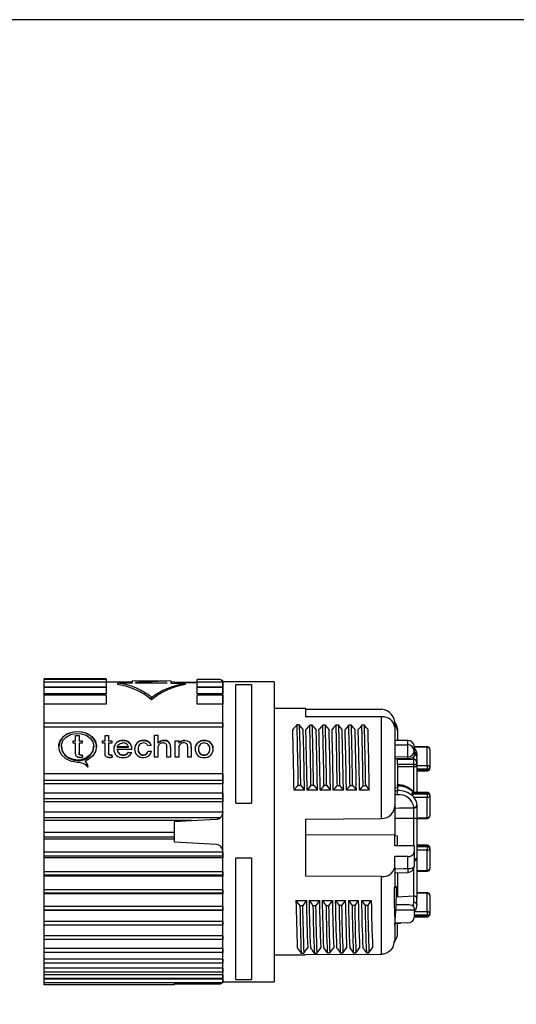
# Model space of a CAD drawing. Units: millimetres. Extents: x 0 to 403, y 0 to 280.
# Drawn here: x 188 to 226, y 204 to 280 of the extents above; entities that cross this region are included whole.
import ezdxf

# ---------------------------------------------------------------- set-up
doc = ezdxf.new("R2010")
doc.units = ezdxf.units.MM
doc.layers.add('TK1', color=7, linetype='Continuous', lineweight=25)

# ---------------------------------------------------------------- blocks, each defined once
blk = doc.blocks.new('TK-A3')
blk.add_lwpolyline([(0, 0), (403, 0), (403, 280), (0, 280)], close=True)

msp = doc.modelspace()

# ---------------------------------------------------------------- linework, layer by layer
at = {"layer": 'TK1', "linetype": 'Continuous'}
for p, q in [((194.136, 229.439), (189.386, 229.439)), ((189.386, 229.398), (189.386, 229.439)), ((194.136, 229.398), (189.386, 229.398)), ((189.386, 229.172), (189.386, 229.398)), ((194.136, 229.172), (189.386, 229.172)), ((189.386, 228.806), (189.386, 229.172)), ((194.136, 229.439), (194.136, 229.398)), ((194.136, 229.398), (194.136, 229.172)), ((196.136, 229.196), (194.136, 229.196)), ((194.136, 229.172), (194.136, 228.806)), ((195.036, 228.995), (195.036, 229.117)), ((196.136, 229.105), (195.036, 229.117)), ((199.136, 229.259), (196.136, 229.285)), ((196.136, 229.285), (196.136, 229.105)), ((196.407, 229.282), (198.788, 229.262)), ((196.407, 229.278), (196.407, 229.282)), ((198.277, 229.262), (196.407, 229.278)), ((196.407, 229.116), (196.407, 229.124)), ((198.788, 229.094), (196.407, 229.116)), ((196.914, 229.146), (198.788, 229.13)), ((196.914, 229.116), (196.914, 229.146)), ((198.788, 229.099), (196.914, 229.116)), ((198.277, 229.252), (198.277, 229.262)), ((198.788, 229.262), (198.788, 229.261)), ((198.788, 229.13), (198.788, 229.094)), ((199.136, 229.073), (199.136, 229.259)), ((199.386, 229.196), (199.136, 229.196)), ((200.237, 229.061), (199.136, 229.073)), ((199.386, 229.169), (199.386, 229.196)), ((201.136, 229.162), (199.386, 229.169)), ((199.386, 229.169), (201.136, 229.162)), ((200.237, 228.995), (200.237, 229.061)), ((201.136, 229.172), (201.136, 229.398)), ((202.883, 229.398), (201.136, 229.398)), ((203.086, 229.172), (201.136, 229.172)), ((201.136, 228.806), (201.136, 229.172)), ((203.086, 229.295), (203.019, 229.295)), ((203.086, 229.295), (203.086, 229.172)), ((207.036, 229.205), (203.086, 229.205)), ((203.086, 206.205), (203.086, 229.205)), ((203.086, 229.172), (203.086, 228.806)), ((204.086, 219.896), (204.086, 228.995)), ((204.086, 228.995), (205.286, 228.995)), ((205.286, 228.995), (205.286, 219.896)), ((207.036, 229.205), (207.036, 206.205)), ((194.136, 228.806), (189.386, 228.806)), ((189.386, 228.766), (189.386, 228.806)), ((194.136, 228.766), (189.386, 228.766)), ((189.386, 228.301), (189.386, 228.766)), ((194.136, 228.301), (189.386, 228.301)), ((189.386, 228.185), (189.386, 228.301)), ((194.136, 228.185), (189.386, 228.185)), ((189.386, 227.495), (189.386, 228.185)), ((194.136, 228.766), (194.136, 228.301)), ((194.136, 228.185), (194.136, 227.495)), ((203.086, 228.806), (201.136, 228.806)), ((203.086, 228.766), (201.136, 228.766)), ((201.136, 228.301), (201.136, 228.766)), ((203.086, 228.301), (201.136, 228.301)), ((203.086, 228.185), (201.136, 228.185)), ((201.136, 227.495), (201.136, 228.185)), ((203.086, 228.777), (203.086, 228.806)), ((203.086, 228.766), (203.086, 228.301)), ((203.086, 228.185), (203.086, 228.301)), ((203.086, 228.185), (203.086, 227.495)), ((194.136, 227.495), (189.386, 227.495)), ((189.386, 225.981), (189.386, 227.495)), ((197.636, 227.833), (197.636, 228.013)), ((203.086, 227.495), (201.136, 227.495)), ((203.086, 225.981), (203.086, 227.495)), ((209.436, 227.155), (207.036, 227.155)), ((209.436, 227.155), (209.436, 226.525)), ((209.436, 227.104), (215.286, 227.1)), ((203.086, 226.036), (189.386, 226.036)), ((189.386, 225.735), (189.386, 226.036)), ((203.086, 226.036), (203.086, 225.735)), ((208.965, 225.901), (208.765, 225.901)), ((215.286, 226.515), (209.436, 226.525)), ((209.965, 225.896), (209.765, 225.896)), ((210.965, 225.89), (210.765, 225.89)), ((211.965, 225.884), (211.765, 225.884)), ((212.965, 225.878), (212.765, 225.878)), ((213.965, 225.873), (213.765, 225.873)), ((215.286, 218.723), (215.286, 226.515)), ((216.286, 225.699), (216.286, 225.91)), ((203.086, 225.735), (189.386, 225.735)), ((189.386, 222.152), (189.386, 225.735)), ((191.794, 225.098), (192.061, 225.098)), ((191.794, 224.689), (191.794, 225.098)), ((192.061, 225.098), (192.061, 224.689)), ((194.062, 225.098), (194.329, 225.098)), ((194.062, 224.689), (194.062, 225.098)), ((194.329, 225.098), (194.329, 224.689)), ((197.85, 225.128), (198.116, 225.128)), ((197.85, 223.423), (197.85, 225.128)), ((198.116, 225.101), (197.85, 225.101)), ((198.116, 225.128), (198.116, 224.529)), ((203.086, 222.152), (203.086, 225.735)), ((216.286, 225.699), (216.286, 219.727)), ((216.492, 225.611), (216.492, 225.462)), ((216.492, 225.462), (216.492, 224.7)), ((191.608, 224.689), (191.794, 224.689)), ((191.608, 224.497), (191.608, 224.689)), ((191.794, 224.662), (191.608, 224.662)), ((191.794, 224.497), (191.608, 224.497)), ((192.061, 225.071), (191.794, 225.071)), ((191.794, 224.662), (191.794, 224.689)), ((191.794, 223.79), (191.794, 224.497)), ((192.061, 224.689), (192.301, 224.689)), ((192.061, 224.662), (192.061, 224.689)), ((192.301, 224.662), (192.061, 224.662)), ((192.061, 224.497), (192.061, 223.782)), ((192.301, 224.497), (192.061, 224.497)), ((192.301, 224.689), (192.301, 224.497)), ((193.876, 224.689), (194.062, 224.689)), ((193.876, 224.497), (193.876, 224.689)), ((194.062, 224.662), (193.876, 224.662)), ((194.062, 224.497), (193.876, 224.497)), ((194.329, 225.071), (194.062, 225.071)), ((194.062, 224.662), (194.062, 224.689)), ((194.062, 223.79), (194.062, 224.497)), ((194.329, 224.689), (194.569, 224.689)), ((194.329, 224.662), (194.329, 224.689)), ((194.569, 224.662), (194.329, 224.662)), ((194.329, 224.497), (194.329, 223.782)), ((194.569, 224.497), (194.329, 224.497)), ((194.569, 224.689), (194.569, 224.497)), ((195.432, 224.683), (195.432, 224.71)), ((197.012, 224.683), (197.012, 224.71)), ((197.61, 224.323), (197.343, 224.301)), ((198.116, 224.502), (198.116, 224.529)), ((198.562, 224.683), (198.562, 224.71)), ((199.45, 224.689), (199.717, 224.689)), ((199.45, 223.423), (199.45, 224.689)), ((199.717, 224.662), (199.45, 224.662)), ((199.717, 224.689), (199.717, 224.519)), ((199.717, 224.492), (199.717, 224.519)), ((200.18, 224.683), (200.18, 224.71)), ((200.663, 224.388), (200.663, 224.415)), ((201.199, 224.55), (201.199, 224.577)), ((201.665, 224.683), (201.665, 224.71)), ((217.289, 224.696), (216.286, 224.701)), ((216.498, 224.708), (216.492, 224.708)), ((217.289, 224.38), (217.289, 224.696)), ((190.706, 224.264), (190.706, 224.239)), ((192.061, 223.755), (192.061, 223.782)), ((192.197, 223.581), (192.197, 223.608)), ((192.301, 223.613), (192.328, 223.42)), ((192.301, 223.586), (192.301, 223.613)), ((192.328, 223.393), (192.301, 223.586)), ((193.2, 224.238), (193.2, 224.265)), ((194.329, 223.755), (194.329, 223.782)), ((194.465, 223.581), (194.465, 223.608)), ((194.569, 223.613), (194.596, 223.42)), ((194.569, 223.586), (194.569, 223.613)), ((194.596, 223.393), (194.569, 223.586)), ((195.849, 224.214), (194.996, 224.214)), ((194.996, 224.187), (194.996, 224.214)), ((194.996, 224.187), (195.849, 224.187)), ((196.115, 224.014), (194.996, 224.014)), ((194.996, 223.987), (194.996, 224.014)), ((195.45, 223.581), (195.45, 223.608)), ((195.847, 223.812), (196.108, 223.79)), ((195.847, 223.785), (195.847, 223.812)), ((196.108, 223.763), (195.847, 223.785)), ((195.849, 224.187), (195.849, 224.214)), ((196.596, 224.044), (196.596, 224.071)), ((197.003, 223.581), (197.003, 223.608)), ((197.37, 223.902), (197.636, 223.88)), ((197.37, 223.876), (197.37, 223.902)), ((197.636, 223.853), (197.37, 223.876)), ((198.116, 224.116), (198.116, 223.423)), ((198.81, 223.423), (198.81, 224.223)), ((199.077, 224.234), (199.077, 223.423)), ((199.717, 224.116), (199.717, 223.423)), ((200.41, 223.423), (200.41, 224.192)), ((200.677, 224.211), (200.677, 223.423)), ((201.237, 224.044), (201.237, 224.071)), ((201.665, 223.581), (201.665, 223.608)), ((202.09, 224.05), (202.09, 224.077)), ((217.786, 224.27), (217.786, 223.92)), ((218.792, 224.222), (217.786, 224.247)), ((218.791, 224.171), (217.786, 224.196)), ((217.786, 223.92), (217.786, 223.527)), ((217.991, 223.643), (217.991, 223.597)), ((217.991, 223.597), (217.992, 223.471)), ((218.791, 222.784), (218.791, 224.171)), ((218.986, 224.023), (218.986, 222.636)), ((192.551, 223.114), (192.551, 223.141)), ((198.116, 223.423), (197.85, 223.423)), ((199.077, 223.423), (198.81, 223.423)), ((199.717, 223.423), (199.45, 223.423)), ((200.677, 223.423), (200.41, 223.423)), ((217.289, 223.444), (216.286, 223.443)), ((217.289, 223.303), (216.286, 223.298)), ((216.492, 222.878), (216.492, 223.286)), ((216.492, 222.878), (216.492, 222.69)), ((217.289, 223.303), (217.289, 223.444)), ((217.745, 222.694), (217.745, 222.855)), ((217.75, 223.263), (217.75, 223.457)), ((217.992, 223.392), (217.992, 223.031)), ((217.992, 223.031), (217.992, 222.87)), ((217.992, 222.87), (217.992, 220.746)), ((203.086, 222.152), (189.386, 222.152)), ((189.386, 221.644), (189.386, 222.152)), ((203.086, 222.152), (203.086, 221.644)), ((217.745, 222.694), (216.492, 222.69)), ((216.492, 222.69), (216.492, 221.3)), ((217.745, 220.752), (217.745, 222.694)), ((217.992, 222.785), (218.791, 222.784)), ((218.791, 222.503), (217.992, 222.504)), ((217.992, 222.43), (218.791, 222.45)), ((217.992, 222.364), (218.792, 222.384)), ((218.791, 222.45), (218.791, 222.503)), ((218.986, 222.636), (218.986, 222.583)), ((203.086, 221.644), (189.386, 221.644)), ((189.386, 221.395), (189.386, 221.644)), ((203.086, 221.395), (189.386, 221.395)), ((189.386, 220.675), (189.386, 221.395)), ((203.086, 221.644), (203.086, 221.395)), ((203.086, 220.675), (203.086, 221.395)), ((216.492, 221.219), (216.492, 221.3)), ((203.086, 220.675), (189.386, 220.675)), ((189.386, 220.226), (189.386, 220.675)), ((203.086, 220.675), (203.086, 220.226)), ((209.365, 220.906), (208.563, 220.906)), ((208.861, 221.282), (209.061, 221.282)), ((210.36, 220.906), (209.567, 220.906)), ((209.861, 221.276), (210.061, 221.276)), ((211.355, 220.906), (210.572, 220.906)), ((212.35, 220.906), (211.578, 220.906)), ((211.861, 221.263), (212.061, 221.263)), ((213.345, 220.906), (212.583, 220.906)), ((212.861, 221.257), (213.061, 221.257)), ((214.34, 220.906), (213.588, 220.906)), ((213.861, 221.251), (214.061, 221.251)), ((216.286, 221.09), (216.492, 221.102)), ((216.286, 220.861), (216.492, 220.864)), ((216.492, 221.219), (216.492, 221.102)), ((216.492, 221.102), (216.492, 220.864)), ((217.616, 220.704), (217.606, 220.629)), ((217.606, 220.629), (218.791, 220.627)), ((218.791, 220.675), (217.616, 220.704)), ((218.792, 220.726), (217.67, 220.753)), ((218.791, 220.627), (218.791, 220.675)), ((203.086, 220.226), (189.386, 220.226)), ((189.386, 220.002), (189.386, 220.226)), ((203.086, 220.002), (189.386, 220.002)), ((189.386, 219.215), (189.386, 220.002)), ((203.086, 220.226), (203.086, 220.002)), ((203.086, 219.215), (203.086, 220.002)), ((204.086, 219.896), (205.286, 219.896)), ((216.492, 220.536), (216.286, 220.534)), ((218.791, 220.346), (217.744, 220.348)), ((218.791, 218.804), (218.791, 220.346)), ((218.986, 220.527), (218.986, 220.479)), ((218.986, 220.479), (218.986, 218.937)), ((203.086, 219.215), (189.386, 219.215)), ((189.386, 218.769), (189.386, 219.215)), ((203.086, 219.215), (203.086, 219.172)), ((216.286, 219.727), (216.286, 219.224)), ((216.286, 219.224), (216.286, 217.44)), ((217.75, 219.541), (217.75, 219.593)), ((217.991, 219.738), (217.991, 219.687)), ((217.991, 219.687), (217.992, 219.547)), ((217.992, 219.547), (217.992, 218.684)), ((202.883, 218.769), (189.386, 218.769)), ((189.386, 218.572), (189.386, 218.769)), ((200.7, 218.572), (189.386, 218.572)), ((189.386, 217.658), (189.386, 218.572)), ((199.386, 218.503), (200.7, 218.572)), ((199.386, 217.658), (199.386, 218.503)), ((200.7, 218.572), (202.613, 218.673)), ((209.436, 218.686), (215.286, 218.723)), ((209.436, 218.686), (209.436, 214.311)), ((217.75, 216.622), (217.75, 218.726)), ((217.992, 218.784), (218.791, 218.804)), ((217.992, 218.718), (218.792, 218.738)), ((217.992, 218.684), (217.992, 215.709)), ((199.386, 217.658), (189.386, 217.658)), ((189.386, 217.295), (189.386, 217.658)), ((199.386, 217.295), (199.386, 217.658)), ((189.386, 217.129), (189.386, 217.295)), ((199.386, 217.295), (189.386, 217.295)), ((199.386, 217.129), (189.386, 217.129)), ((189.386, 216.148), (189.386, 217.129)), ((199.386, 217.129), (199.386, 217.295)), ((199.386, 216.907), (199.386, 217.129)), ((202.613, 216.738), (199.386, 216.907)), ((216.286, 217.44), (209.436, 217.464)), ((216.286, 216.634), (216.286, 217.44)), ((216.492, 217.377), (216.286, 217.386)), ((216.492, 216.632), (216.492, 217.377)), ((203.086, 216.148), (189.386, 216.148)), ((189.386, 215.828), (189.386, 216.148)), ((203.086, 216.148), (203.086, 216.239)), ((203.086, 216.148), (203.086, 215.828)), ((217.786, 216.621), (216.286, 216.634)), ((217.786, 216.621), (217.786, 216.155)), ((217.786, 216.155), (217.786, 215.081)), ((218.792, 216.673), (217.992, 216.692)), ((218.791, 216.622), (217.992, 216.641)), ((217.992, 216.575), (218.791, 216.574)), ((218.791, 216.293), (217.992, 216.294)), ((218.791, 216.574), (218.791, 216.622)), ((218.791, 214.751), (218.791, 216.293)), ((218.986, 216.474), (218.986, 216.426)), ((218.986, 216.426), (218.986, 214.883)), ((203.086, 215.828), (189.386, 215.828)), ((189.386, 215.696), (189.386, 215.828)), ((203.086, 215.696), (189.386, 215.696)), ((189.386, 214.629), (189.386, 215.696)), ((203.086, 215.828), (203.086, 215.696)), ((203.086, 214.629), (203.086, 215.696)), ((204.086, 215.72), (205.286, 215.72)), ((204.086, 206.378), (204.086, 215.72)), ((205.286, 215.72), (205.286, 206.378)), ((216.286, 214.965), (216.286, 215.802)), ((217.289, 215.801), (216.286, 215.802)), ((217.289, 214.887), (217.289, 215.801)), ((217.992, 215.709), (217.992, 212.843)), ((203.086, 214.629), (189.386, 214.629)), ((189.386, 214.39), (189.386, 214.629)), ((203.086, 214.629), (203.086, 214.39)), ((216.286, 214.965), (216.286, 213.48)), ((216.286, 214.569), (217.293, 214.581)), ((216.492, 214.571), (216.492, 212.696)), ((217.745, 212.772), (217.745, 214.882)), ((217.992, 214.731), (218.791, 214.751)), ((217.992, 214.665), (218.792, 214.685)), ((203.086, 214.39), (189.386, 214.39)), ((189.386, 214.293), (189.386, 214.39)), ((203.086, 214.293), (189.386, 214.293)), ((189.386, 213.266), (189.386, 214.293)), ((203.086, 214.39), (203.086, 214.293)), ((203.086, 213.266), (203.086, 214.293)), ((215.286, 214.286), (209.436, 214.311)), ((215.286, 208.31), (215.286, 214.286)), ((203.086, 213.266), (189.386, 213.266)), ((189.386, 213.005), (189.386, 213.266)), ((203.086, 213.005), (189.386, 213.005)), ((189.386, 212.945), (189.386, 213.005)), ((203.086, 213.266), (203.086, 213.005)), ((203.086, 213.005), (203.086, 212.945)), ((216.436, 213.48), (216.273, 213.399)), ((216.286, 213.555), (216.436, 213.48)), ((218.792, 213.026), (217.992, 213.046)), ((218.791, 212.976), (217.992, 212.995)), ((203.086, 212.945), (189.386, 212.945)), ((189.386, 211.972), (189.386, 212.945)), ((203.086, 211.972), (203.086, 212.945)), ((208.712, 212.448), (209.514, 212.448)), ((209.717, 212.448), (210.508, 212.448)), ((210.722, 212.448), (211.504, 212.448)), ((211.727, 212.448), (212.499, 212.448)), ((212.732, 212.448), (213.493, 212.448)), ((213.737, 212.448), (214.488, 212.448)), ((217.743, 212.772), (216.492, 212.696)), ((217.743, 212.772), (217.745, 212.772)), ((217.743, 212.282), (217.743, 212.772)), ((218.791, 211.588), (218.791, 212.976)), ((218.986, 212.828), (218.986, 211.44)), ((203.086, 211.972), (189.386, 211.972)), ((189.386, 211.693), (189.386, 211.972)), ((203.086, 211.693), (189.386, 211.693)), ((189.386, 211.672), (189.386, 211.693)), ((203.086, 211.672), (189.386, 211.672)), ((189.386, 210.833), (189.386, 211.672)), ((203.086, 211.972), (203.086, 211.693)), ((203.086, 211.693), (203.086, 211.672)), ((203.086, 210.833), (203.086, 211.672)), ((209.215, 212.025), (209.015, 212.025)), ((210.215, 212.032), (210.015, 212.032)), ((211.215, 212.039), (211.015, 212.039)), ((212.215, 212.046), (212.015, 212.046)), ((213.215, 212.053), (213.015, 212.053)), ((214.215, 212.06), (214.015, 212.06)), ((217.786, 211.696), (216.286, 211.7)), ((217.289, 212.108), (216.391, 212.112)), ((217.786, 211.883), (217.786, 211.696)), ((217.786, 211.696), (217.786, 211.14)), ((217.786, 211.59), (218.791, 211.588)), ((203.086, 210.833), (189.386, 210.833)), ((189.386, 210.541), (189.386, 210.833)), ((203.086, 210.833), (203.086, 210.541)), ((216.286, 211.199), (216.286, 209.501)), ((218.791, 211.308), (217.786, 211.309)), ((217.786, 211.23), (218.791, 211.254)), ((217.786, 211.164), (218.792, 211.189)), ((218.791, 211.254), (218.791, 211.308)), ((218.986, 211.44), (218.986, 211.387)), ((189.386, 209.733), (189.386, 210.556)), ((203.086, 210.541), (189.386, 210.541)), ((203.086, 209.733), (203.086, 210.556)), ((217.289, 210.714), (216.286, 210.709)), ((216.3, 210.698), (216.73, 210.708)), ((216.492, 209.8), (216.492, 210.703)), ((203.086, 209.733), (189.386, 209.733)), ((189.386, 209.432), (189.386, 209.733)), ((189.386, 208.759), (189.386, 209.485)), ((203.086, 209.432), (189.386, 209.432)), ((203.086, 209.733), (203.086, 209.432)), ((203.086, 208.759), (203.086, 209.485)), ((203.086, 208.759), (189.386, 208.759)), ((189.386, 208.453), (189.386, 208.759)), ((203.086, 208.759), (203.086, 208.453)), ((203.086, 208.453), (189.386, 208.453)), ((189.386, 207.926), (189.386, 208.453)), ((203.086, 207.926), (189.386, 207.926)), ((189.386, 207.62), (189.386, 207.926)), ((203.086, 207.926), (203.086, 208.453)), ((203.086, 207.926), (203.086, 207.62)), ((207.036, 208.255), (209.436, 208.255)), ((209.111, 208.398), (209.311, 208.398)), ((209.436, 208.306), (215.286, 208.31)), ((209.436, 208.306), (209.436, 208.255)), ((210.111, 208.405), (210.311, 208.405)), ((211.111, 208.412), (211.311, 208.412)), ((212.111, 208.419), (212.311, 208.419)), ((213.111, 208.426), (213.311, 208.426)), ((214.111, 208.433), (214.311, 208.433)), ((203.086, 207.62), (189.386, 207.62)), ((189.386, 207.247), (189.386, 207.62)), ((203.086, 207.247), (189.386, 207.247)), ((189.386, 206.946), (189.386, 207.247)), ((203.086, 206.946), (189.386, 206.946)), ((189.386, 206.732), (189.386, 206.946)), ((203.086, 207.247), (203.086, 207.62)), ((203.086, 207.247), (203.086, 206.946)), ((203.086, 206.732), (203.086, 206.946)), ((203.086, 206.732), (189.386, 206.732)), ((189.386, 206.442), (189.386, 206.732)), ((203.086, 206.442), (189.386, 206.442)), ((189.386, 206.391), (189.386, 206.442)), ((203.086, 206.391), (189.386, 206.391)), ((189.386, 206.115), (189.386, 206.391)), ((203.086, 206.732), (203.086, 206.442)), ((203.086, 206.391), (203.086, 206.446)), ((203.086, 206.391), (203.086, 206.115)), ((203.086, 206.205), (207.036, 206.205)), ((204.086, 206.378), (205.286, 206.378)), ((203.086, 206.115), (189.386, 206.115)), ((189.386, 205.971), (189.386, 206.115)), ((199.386, 205.971), (189.386, 205.971)), ((199.386, 205.971), (199.386, 206.115)), ((202.883, 206.013), (199.386, 206.013))]:
    msp.add_line(p, q, dxfattribs=at)
for points in [[(197.25, 229.183), (197.025, 229.164), (196.674, 229.127)], [(208.765, 225.901), (208.804, 224.281), (208.843, 222.27), (208.861, 221.282)], [(208.965, 225.901), (209.004, 224.281), (209.043, 222.27), (209.061, 221.282)], [(209.265, 225.558), (209.131, 225.711), (208.965, 225.901)], [(210.26, 225.558), (210.131, 225.706), (209.965, 225.896)], [(211.255, 225.558), (211.131, 225.7), (210.965, 225.89)], [(211.765, 225.884), (211.796, 224.634), (211.827, 223.122), (211.858, 221.406), (211.861, 221.263)], [(211.965, 225.884), (211.996, 224.634), (212.027, 223.122), (212.058, 221.406), (212.061, 221.263)], [(212.25, 225.558), (212.131, 225.694), (211.965, 225.884)], [(213.245, 225.558), (213.131, 225.688), (212.965, 225.878)], [(214.24, 225.558), (214.131, 225.683), (213.965, 225.873)], [(193.383, 224.238), (193.392, 224.372), (193.259, 224.743), (192.979, 225.052), (192.582, 225.269), (192.113, 225.371), (191.631, 225.35), (191.188, 225.212), (190.826, 224.966), (190.588, 224.631), (190.505, 224.241), (190.506, 224.239)], [(191.953, 223.026), (191.475, 223.098), (191.051, 223.305), (190.727, 223.619), (190.541, 224), (190.514, 224.399), (190.647, 224.77), (190.927, 225.079), (191.324, 225.296), (191.793, 225.398), (192.275, 225.377), (192.718, 225.239), (193.08, 224.993), (193.318, 224.657), (193.401, 224.268), (193.321, 223.87), (193.089, 223.509), (192.729, 223.226), (192.551, 223.141)], [(191.953, 223.204), (191.541, 223.266), (191.175, 223.442), (190.897, 223.711), (190.737, 224.038), (190.714, 224.381), (190.83, 224.703), (191.071, 224.971), (191.414, 225.159), (191.817, 225.247), (192.233, 225.228), (192.615, 225.106), (192.926, 224.891), (193.129, 224.6), (193.2, 224.264), (193.129, 223.922), (192.928, 223.612), (192.616, 223.372), (192.229, 223.232), (191.953, 223.204)], [(194.996, 224.214), (195.041, 224.347), (195.134, 224.438), (195.244, 224.491), (195.378, 224.516), (195.431, 224.518)], [(199.077, 224.207), (199.059, 224.391), (199.012, 224.503), (198.917, 224.595), (198.779, 224.656), (198.586, 224.683), (198.562, 224.683)], [(200.41, 224.192), (200.392, 224.352), (200.359, 224.418), (200.298, 224.47), (200.225, 224.502), (200.132, 224.517), (200.106, 224.518)], [(200.18, 224.71), (200.383, 224.684), (200.511, 224.63), (200.591, 224.563), (200.653, 224.448), (200.663, 224.415)], [(200.663, 224.388), (200.604, 224.519), (200.525, 224.595), (200.39, 224.655), (200.236, 224.682), (200.18, 224.683)], [(216.286, 224.379), (216.978, 224.38), (217.289, 224.38)], [(190.706, 224.239), (190.706, 224.238), (190.777, 223.895), (190.978, 223.586), (191.289, 223.345), (191.676, 223.205), (191.953, 223.177)], [(192.14, 223.4), (191.996, 223.414), (191.913, 223.447), (191.848, 223.501), (191.813, 223.568), (191.794, 223.79)], [(192.061, 223.782), (192.064, 223.717), (192.072, 223.669), (192.087, 223.645), (192.111, 223.625), (192.143, 223.613), (192.197, 223.608)], [(192.197, 223.581), (192.141, 223.587), (192.109, 223.6), (192.084, 223.621), (192.07, 223.649), (192.061, 223.755)], [(194.408, 223.4), (194.264, 223.414), (194.181, 223.447), (194.116, 223.501), (194.081, 223.568), (194.062, 223.79)], [(194.329, 223.782), (194.332, 223.717), (194.34, 223.669), (194.355, 223.645), (194.379, 223.625), (194.411, 223.613), (194.465, 223.608)], [(194.465, 223.581), (194.409, 223.587), (194.377, 223.6), (194.352, 223.621), (194.338, 223.649), (194.329, 223.755)], [(217.786, 224.132), (217.941, 223.899), (217.991, 223.643)], [(192.551, 223.141), (192.714, 222.805), (192.742, 222.657)], [(192.742, 222.63), (192.631, 222.986), (192.551, 223.114)], [(216.492, 223.286), (216.989, 223.277), (217.75, 223.263)], [(217.745, 222.855), (217.231, 222.864), (216.492, 222.878)], [(217.786, 223.527), (217.745, 223.447), (217.617, 223.366), (217.491, 223.326), (217.36, 223.306), (217.289, 223.303)], [(209.061, 221.282), (209.23, 221.074), (209.365, 220.906)], [(210.061, 221.276), (210.23, 221.068), (210.36, 220.906)], [(210.861, 221.27), (210.911, 221.27), (210.961, 221.27), (211.061, 221.27)], [(211.061, 221.27), (211.23, 221.061), (211.355, 220.906)], [(212.061, 221.263), (212.23, 221.055), (212.35, 220.906)], [(213.061, 221.257), (213.23, 221.049), (213.345, 220.906)], [(214.061, 221.251), (214.23, 221.043), (214.34, 220.906)], [(216.492, 220.536), (216.492, 220.613), (216.492, 220.701), (216.492, 220.782), (216.492, 220.864)], [(217.67, 220.753), (217.638, 220.744), (217.62, 220.721), (217.616, 220.704)], [(217.668, 220.452), (217.722, 220.373), (217.744, 220.348)], [(217.744, 220.348), (217.941, 220.021), (217.991, 219.738)], [(216.286, 219.53), (216.649, 219.533), (217.75, 219.541)], [(217.75, 218.726), (216.286, 218.718)], [(217.786, 215.623), (217.798, 215.624), (217.843, 215.629), (217.885, 215.637), (217.922, 215.648), (217.952, 215.661), (217.974, 215.676), (217.988, 215.692), (217.992, 215.709)], [(216.286, 214.874), (216.978, 214.883), (217.289, 214.887)], [(217.289, 214.887), (217.386, 214.891), (217.479, 214.902), (217.565, 214.92), (217.641, 214.944), (217.703, 214.974), (217.749, 215.007), (217.777, 215.044), (217.786, 215.081)], [(216.286, 211.199), (216.278, 212.562), (216.273, 213.399)], [(209.514, 212.448), (209.381, 212.26), (209.215, 212.025)], [(210.508, 212.448), (210.381, 212.267), (210.215, 212.032)], [(211.504, 212.448), (211.381, 212.274), (211.215, 212.039)], [(212.499, 212.448), (212.381, 212.281), (212.215, 212.046)], [(213.493, 212.448), (213.381, 212.288), (213.215, 212.053)], [(214.488, 212.448), (214.381, 212.295), (214.215, 212.06)], [(217.667, 212.013), (217.719, 212.124), (217.743, 212.282)], [(217.992, 212.843), (217.988, 212.663), (217.987, 212.627)], [(217.786, 211.883), (217.745, 211.964), (217.617, 212.044), (217.491, 212.085), (217.36, 212.105), (217.289, 212.108)], [(217.991, 212.109), (217.909, 211.778), (217.786, 211.603)], [(216.492, 210.71), (216.492, 210.703), (216.492, 210.703)], [(216.286, 209.501), (216.138, 208.854), (215.943, 208.586), (215.701, 208.41), (215.465, 208.328), (215.286, 208.31)], [(209.311, 208.398), (209.48, 208.629), (209.614, 208.814)], [(210.311, 208.405), (210.48, 208.637), (210.609, 208.814)], [(211.311, 208.412), (211.48, 208.644), (211.604, 208.814)], [(212.311, 208.419), (212.48, 208.65), (212.599, 208.814)], [(213.311, 208.426), (213.48, 208.657), (213.594, 208.814)], [(214.311, 208.433), (214.48, 208.665), (214.589, 208.814)]]:
    msp.add_lwpolyline(points, dxfattribs=at)
for centre, radius, start, end in [((194.27, 223.701), 5.471, 52.01811, 81.95059), ((194.313, 223.883), 5.162, 49.92527, 81.95087), ((198.505, 213.416), 15.848, 90.82559, 97.60834), ((198.82, 213.345), 15.917, 90.11737, 96.88053), ((200.937, 223.576), 5.529, 97.26905, 126.64657), ((200.96, 223.883), 5.162, 98.04917, 130.07469), ((202.752, 229.082), 0.342, 15.29792, 67.43005), ((215.196, 226.009), 1.095, 354.80213, 85.2535), ((387.357, 67.346), 238.819, 138.40115, 138.51132), ((385.393, 69.965), 234.86, 138.39993, 138.51013), ((-229.151, 214.538), 439.064, 0.87934, 1.48234), ((-228.951, 214.538), 439.064, 0.87934, 1.48234), ((388.49, 68.095), 237.666, 138.3995, 138.5065), ((-238.182, 214.316), 449.097, 0.88717, 1.47673), ((-238.002, 214.316), 449.117, 0.88718, 1.47672), ((389.804, 67.84), 238.066, 138.40473, 138.5097), ((388.849, 69.588), 235.44, 138.40797, 138.5123), ((-263.098, 213.732), 476.018, 0.90575, 1.46214), ((-262.876, 213.733), 475.996, 0.90574, 1.46215), ((389.679, 69.715), 235.225, 138.40478, 138.50734), ((-274.725, 213.456), 488.648, 0.914, 1.45605), ((-274.496, 213.457), 488.619, 0.91398, 1.45606), ((215.379, 225.607), 0.912, 5.74738, 95.80365), ((215.572, 225.539), 0.923, 4.45161, 39.46668), ((215.55, 225.345), 0.949, 7.06976, 38.92773), ((-219.227, 213.883), 427.847, 0.94056, 1.5636), ((-212.469, 214.115), 421.889, 0.9223, 1.55413), ((-200.859, 214.262), 410.48, 0.92746, 1.57686), ((-228.631, 213.745), 439.049, 0.93456, 1.54169), ((-204.511, 214.173), 415.138, 0.92927, 1.57138), ((-222.837, 213.835), 434.25, 0.93303, 1.54688), ((-219.71, 213.813), 431.346, 0.94231, 1.56029), ((-206.433, 214.176), 418.837, 0.92078, 1.55721), ((-206.502, 214.07), 419.14, 0.93452, 1.57049), ((-216.751, 213.94), 430.153, 0.92794, 1.54763), ((-196.253, 214.283), 409.895, 0.9258, 1.57612), ((-226.066, 213.705), 440.465, 0.93673, 1.54191), ((195.374, 224.068), 0.645, 84.82543, 180.8232), ((195.362, 224.054), 0.633, 83.67038, 181.97085), ((195.45, 224.027), 0.491, 52.0914, 92.23407), ((195.495, 224.092), 0.622, 358.1146, 95.80185), ((195.485, 224.055), 0.631, 359.0784, 94.84555), ((195.542, 224.188), 0.308, 4.66398, 47.22872), ((196.957, 224.085), 0.628, 84.99665, 181.81746), ((196.948, 224.068), 0.619, 84.04612, 182.76055), ((196.994, 224.118), 0.4, 87.16899, 186.803), ((197.096, 224.185), 0.532, 15.04417, 99.1028), ((197.065, 224.111), 0.575, 18.81338, 95.34252), ((197.041, 224.202), 0.318, 18.28091, 95.04393), ((198.476, 224.157), 0.362, 85.84681, 186.50703), ((198.544, 224.117), 0.594, 88.19417, 136.02959), ((198.544, 224.089), 0.594, 88.22199, 135.99355), ((198.537, 224.247), 0.274, 355.02717, 97.31062), ((198.64, 224.278), 0.439, 354.24136, 100.16053), ((200.071, 224.163), 0.357, 84.40504, 187.5669), ((200.148, 224.131), 0.58, 86.86909, 138.01968), ((200.144, 224.113), 0.571, 86.4338, 138.44669), ((199.655, 224.244), 1.022, 358.11732, 9.59615), ((199.434, 224.203), 1.243, 359.1407, 8.57358), ((201.559, 224.109), 0.59, 127.5887, 183.82464), ((201.553, 224.085), 0.584, 127.2643, 184.14433), ((201.64, 223.918), 0.793, 88.23183, 123.78605), ((201.642, 223.884), 0.8, 88.3774, 123.63403), ((201.645, 224.109), 0.409, 87.1936, 185.41156), ((201.737, 224.095), 0.62, 359.36002, 96.72184), ((201.722, 224.051), 0.635, 0.90276, 95.18672), ((201.685, 224.112), 0.407, 355.12978, 92.8907), ((217.324, 224.234), 0.464, 4.55489, 94.37072), ((217.305, 223.899), 0.481, 2.42988, 92.01495), ((192.82, 223.912), 24.473, 358.90374, 1.09626), ((192.068, 224.288), 1.117, 264.06281, 357.44214), ((192.183, 224.816), 1.209, 270.64866, 275.61584), ((192.174, 224.944), 1.364, 270.93135, 275.33365), ((194.451, 224.816), 1.209, 270.64865, 275.61573), ((194.442, 224.944), 1.364, 270.93133, 275.33356), ((195.374, 224.041), 0.645, 178.40164, 276.40488), ((195.426, 224.037), 0.43, 183.02991, 273.28913), ((195.421, 224.005), 0.425, 182.37063, 273.94594), ((195.518, 224.034), 0.638, 263.48736, 337.48148), ((195.493, 224.011), 0.406, 263.95673, 330.68249), ((195.481, 224.008), 0.428, 265.9324, 328.71021), ((192.172, 224.129), 3.944, 358.32997, 359.15831), ((196.961, 224.031), 0.632, 176.87174, 274.63061), ((196.993, 224.009), 0.401, 171.09049, 271.45956), ((196.995, 223.984), 0.403, 171.34602, 271.20204), ((197.028, 223.952), 0.345, 265.7843, 351.81187), ((197.024, 223.931), 0.35, 266.63013, 350.9694), ((197.041, 224.008), 0.609, 267.26895, 347.82349), ((201.612, 224.04), 0.643, 177.37343, 274.68273), ((201.655, 224.028), 0.421, 174.18213, 271.25719), ((201.652, 223.998), 0.418, 173.769, 271.66831), ((201.71, 224.047), 0.648, 265.96819, 3.60635), ((201.673, 224.028), 0.421, 268.88379, 6.70672), ((201.673, 224.001), 0.421, 268.8932, 6.69929), ((217.298, 223.932), 0.488, 268.8575, 358.55381), ((217.768, 223.585), 0.231, 14.43075, 85.38421), ((217.768, 223.542), 0.23, 13.81951, 85.45095), ((217.744, 223.392), 0.249, 0, 80.14145), ((223.709, 224.059), 4.919, 178.09899, 178.69268), ((218.811, 223.994), 0.178, 9.43275, 96.3414), ((218.788, 224.023), 0.199, 0, 88.58791), ((191.972, 222.039), 0.988, 38.77095, 91.12737), ((192.12, 224.483), 1.083, 271.04567, 281.05913), ((194.388, 224.483), 1.083, 271.04567, 281.05913), ((211.008, 223.149), 6.743, 357.50435, 0.97464), ((217.775, 223.074), 0.221, 262.13738, 348.62714), ((217.775, 222.913), 0.221, 262.13738, 348.62714), ((217.752, 223.023), 0.241, 1.87959, 90.38689), ((218.811, 222.607), 0.178, 9.43275, 96.3414), ((212.131, 222.643), 6.661, 358.79263, 1.20737), ((218.816, 222.676), 0.175, 261.73416, 346.73378), ((218.816, 222.623), 0.175, 261.73431, 346.73381), ((212.704, 222.285), 6.09, 0.93191, 1.55142), ((218.788, 222.583), 0.199, 271.41209, 0), ((216.568, 219.803), 1.499, 42.78331, 92.87993), ((288.667, 157.664), 102.061, 141.43974, 141.70892), ((289.186, 158.043), 101.444, 141.44062, 141.70702), ((289.683, 158.46), 100.787, 141.45049, 141.71414), ((291.176, 158.071), 101.411, 141.4549, 141.71227), ((291.966, 158.23), 101.144, 141.45417, 141.7077), ((292.17, 158.869), 100.119, 141.45907, 141.71075), ((216.542, 219.536), 1.683, 45.42836, 91.68556), ((216.566, 219.189), 1.676, 48.9031, 92.52035), ((216.642, 219.426), 1.121, 8.58053, 97.69141), ((217.909, 220.636), 0.303, 181.33092, 217.23766), ((223.709, 220.563), 4.919, 178.09899, 178.69268), ((218.811, 220.498), 0.178, 9.43288, 96.34127), ((218.811, 220.45), 0.178, 9.43275, 96.3414), ((212.131, 220.487), 6.661, 358.79263, 1.20737), ((218.788, 220.527), 0.199, 0, 88.58791), ((218.816, 220.519), 0.175, 261.73424, 346.73379), ((202.586, 219.172), 0.5, 306.39024, 359.9996), ((215.296, 219.713), 0.99, 269.42778, 0.84151), ((217.778, 219.82), 0.229, 263.07848, 338.93455), ((217.778, 219.767), 0.227, 262.92253, 339.57155), ((98.002, 219.134), 119.749, 359.80514, 0.19486), ((202.586, 219.172), 0.5, 273.00027, 306.38958), ((217.808, 218.345), 0.385, 61.38558, 98.58595), ((218.816, 218.977), 0.175, 261.73418, 346.73389), ((212.704, 218.639), 6.089, 0.93189, 1.55143), ((218.788, 218.937), 0.199, 271.41209, 0), ((202.586, 216.239), 0.5, 0.00013, 86.99997), ((217.355, 216.234), 0.438, 261.20737, 349.68721), ((223.709, 216.509), 4.919, 178.099, 178.69268), ((218.811, 216.445), 0.178, 9.43277, 96.34138), ((218.811, 216.397), 0.178, 9.43282, 96.34134), ((212.131, 216.433), 6.661, 358.79263, 1.20737), ((218.816, 216.466), 0.175, 261.73418, 346.73389), ((218.788, 216.474), 0.199, 0, 88.58791), ((217.744, 215.709), 0.249, 279.85855, 0), ((215.414, 215.174), 0.897, 261.80387, 346.56909), ((327.601, 216.205), 110.32, 180.68466, 180.84333), ((217.286, 215.081), 0.5, 270.71684, 0), ((218.816, 214.924), 0.175, 261.73415, 346.73388), ((212.704, 214.586), 6.089, 0.93189, 1.55143), ((218.788, 214.883), 0.199, 271.41209, 0), ((216.027, 213.481), 0.259, 341.4563, 359.8543), ((174.409, 214.148), 42.033, 355.07324, 359.09015), ((223.709, 212.863), 4.919, 178.09899, 178.69268), ((218.788, 212.828), 0.199, 0, 88.58791), ((365.056, 214.997), 156.365, 180.93436, 182.26634), ((439.884, 378.03), 284.356, 215.6131, 215.7179), ((362.091, 214.857), 152.596, 180.90464, 182.26952), ((362.411, 214.899), 152.713, 180.91967, 182.28351), ((441.19, 378.227), 284.714, 215.61004, 215.71294), ((366.485, 214.948), 155.996, 180.91828, 182.25341), ((366.047, 214.976), 155.345, 180.93277, 182.2735), ((439.508, 376.287), 281.401, 215.60748, 215.70988), ((364.79, 214.869), 153.306, 180.90502, 182.26357), ((369.25, 215.032), 157.544, 180.94015, 182.26217), ((440.54, 376.336), 281.451, 215.6123, 215.7129), ((363.847, 214.821), 151.368, 180.89829, 182.27425), ((366.468, 214.925), 153.756, 180.92337, 182.27797), ((443.219, 377.532), 283.508, 215.61183, 215.7099), ((368.392, 214.92), 154.919, 180.91456, 182.25897), ((366.698, 214.909), 152.981, 180.92186, 182.28332), ((442.657, 376.385), 281.566, 215.60788, 215.70488), ((369.87, 214.928), 155.402, 180.91473, 182.25496), ((217.766, 212.051), 0.233, 14.576, 95.76537), ((217.774, 212.545), 0.229, 21.15209, 97.17067), ((127.064, 211.681), 90.929, 0.26963, 0.59616), ((218.811, 212.799), 0.178, 9.43275, 96.3414), ((405.217, 215.358), 196.23, 180.97328, 182.03261), ((405.417, 215.358), 196.23, 180.97328, 182.03261), ((378.796, 214.65), 168.801, 180.88877, 182.12022), ((378.996, 214.65), 168.801, 180.88877, 182.12022), ((366.26, 214.306), 155.261, 180.83661, 182.17541), ((366.462, 214.306), 155.263, 180.83662, 182.1754), ((386.229, 214.815), 174.235, 180.91076, 182.10388), ((386.426, 214.815), 174.233, 180.91075, 182.1039), ((380.933, 214.661), 167.938, 180.88978, 182.12773), ((381.137, 214.661), 167.942, 180.8898, 182.12772), ((404.245, 215.261), 190.256, 180.964, 182.05667), ((404.445, 215.261), 190.256, 180.964, 182.05667), ((218.811, 211.411), 0.178, 9.43275, 96.3414), ((212.131, 211.448), 6.661, 358.79263, 1.20737), ((217.324, 211.177), 0.464, 265.62928, 355.44511), ((218.816, 211.481), 0.175, 261.73416, 346.73378), ((218.816, 211.427), 0.175, 261.73431, 346.73381), ((212.704, 211.089), 6.09, 0.93191, 1.55142), ((218.788, 211.387), 0.199, 271.41209, 0), ((216.566, 212.332), 1.632, 266.92647, 276.89839), ((215.572, 209.871), 0.923, 314.66326, 355.54839), ((299.57, 273.318), 111.344, 215.40314, 215.66603), ((301.086, 273.686), 111.974, 215.40491, 215.66181), ((301.939, 273.589), 111.794, 215.40943, 215.66236), ((302.043, 272.941), 110.683, 215.40651, 215.65768), ((303.385, 273.171), 111.092, 215.40234, 215.6481), ((304.473, 273.24), 111.199, 215.40685, 215.64788), ((202.58, 205.676), 0.453, 48.01224, 85.85418), ((202.704, 206.391), 0.419, 295.30348, 318.78836)]:
    msp.add_arc(centre, radius, start, end, dxfattribs=at)

# ---------------------------------------------------------------- block references
at = {"lineweight": 0}
msp.add_blockref('TK-A3', (0, 0), dxfattribs=at)

doc.saveas('drawing.dxf')
